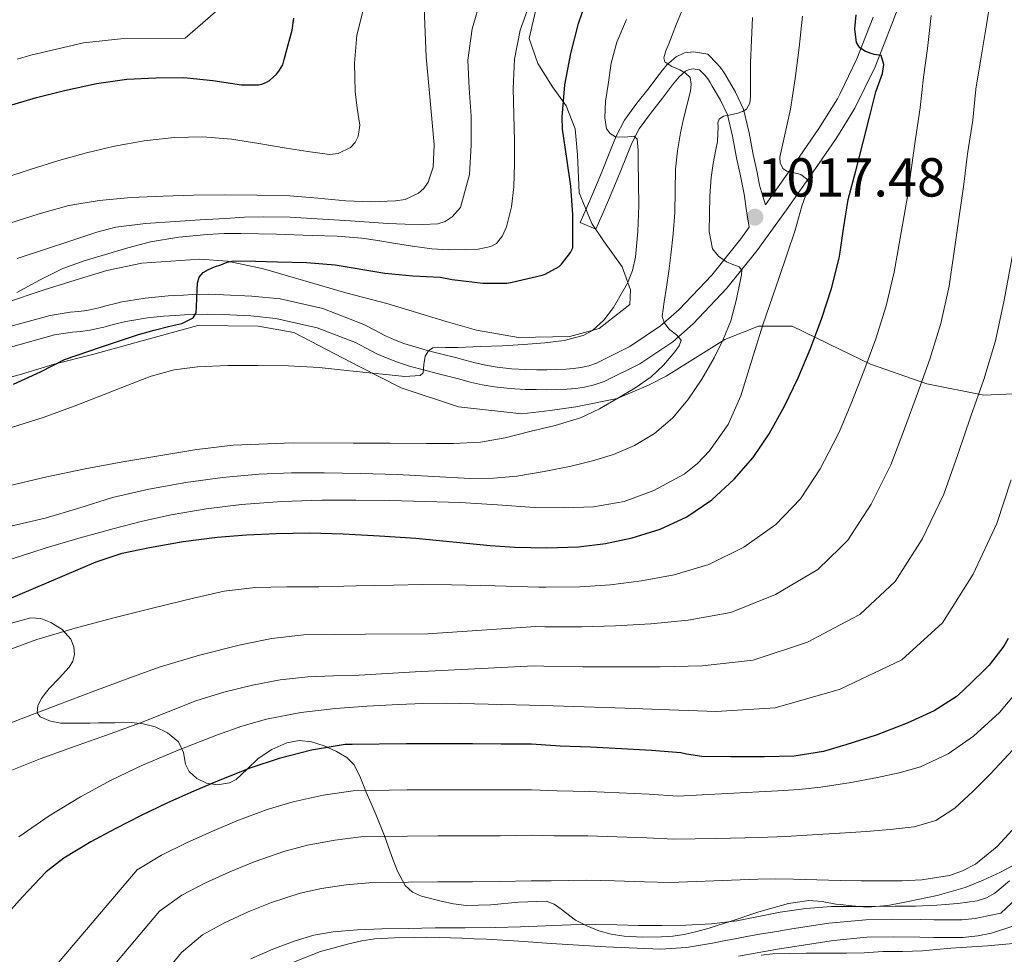
# Model space of a CAD drawing. Extents: x 553030 to 559899, y 719590 to 724272.
# Drawn here: x 555928 to 556108, y 722665 to 722836 of the extents above; entities that cross this region are included whole.
import ezdxf

# ---------------------------------------------------------------- set-up
doc = ezdxf.new("R2010")
doc.units = 0
doc.header["$MEASUREMENT"] = 0
doc.linetypes.add('DGN Style 3', pattern=[107.940952, 77.10068, -30.840272])
for name, color, linetype in [('Nivel 21', 7, 'Continuous'), ('Nivel 35', 7, 'Continuous'), ('Nivel 4', 7, 'Continuous'), ('Nivel 41', 7, 'Continuous'), ('Nivel 5', 7, 'Continuous'), ('Nivel 57', 7, 'Continuous'), ('Nivel 7', 7, 'Continuous')]:
    doc.layers.add(name, color=color, linetype=linetype)
doc.styles.add('Style-arial', font='arial.shx', dxfattribs={"bigfont": 'arialbig.shx'})

# ---------------------------------------------------------------- blocks, each defined once
blk = doc.blocks.new('5PATER')
at = {"layer": 'Nivel 7', "linetype": 'Continuous', "lineweight": 0}
h = blk.add_hatch(color=53, dxfattribs=at)
edge = h.paths.add_edge_path()
edge.add_ellipse((0, 0), major_axis=(-1.1, -1.11), ratio=0.999422, start_angle=0, end_angle=360)

msp = doc.modelspace()

# ---------------------------------------------------------------- linework, layer by layer
at = {"layer": 'Nivel 21', "color": 7, "linetype": 'Continuous', "lineweight": 0}
for points in [[(556041.606, 722772.971, 1010.049), (556047.61, 722777.004, 1011.304), (556051.309, 722780.258, 1012.265), (556057.455, 722786.762, 1014.297), (556062.937, 722793.6, 1016.409), (556068.374, 722801.103, 1018.718), (556073.668, 722808.622, 1021.033), (556077.335, 722813.941, 1022.698), (556078.156, 722815.258, 1023.016), (556080.881, 722819.63, 1024.073), (556084.558, 722827.229, 1024.95), (556087.601, 722834.971, 1025.609), (556089.783, 722840.855, 1026.235)], [(556030.703, 722798.766, 1000.761), (556031.855, 722801.422, 1001.641), (556032.998, 722804.056, 1002.521), (556034.57, 722807.839, 1003.542), (556036.13, 722811.673, 1004.489), (556037.291, 722814.546, 1005.434), (556038.79, 722817.49, 1006.361), (556041.055, 722820.55, 1007.073), (556043.264, 722823.341, 1007.737), (556044.15, 722824.533, 1008.108), (556045.09, 722825.791, 1008.553), (556045.744, 722826.618, 1008.987), (556046.518, 722827.539, 1009.449), (556048.22, 722829.057, 1009.913), (556049.759, 722829.757, 1010.342), (556051.385, 722829.963, 1010.777), (556054.012, 722829.531, 1011.193), (556055.72, 722827.765, 1011.897), (556056.533, 722826.843, 1012.377), (556057.11, 722825.91, 1012.731), (556057.512, 722825.181, 1012.985), (556059.056, 722822.563, 1013.603), (556060.526, 722819.464, 1014.201), (556061.554, 722815.164, 1015.124), (556062.258, 722811.186, 1016.025), (556062.998, 722807.93, 1016.585), (556063.469, 722805.565, 1016.773), (556063.995, 722803.771, 1017.553), (556064.521, 722801.978, 1018.333)], [(555926.62, 722776.04, 996.656), (555934.661, 722778.241, 997.385), (555936.269, 722778.533, 997.757), (555937.967, 722778.769, 998.073), (555939.452, 722778.904, 998.136), (555941.194, 722779.112, 998.169), (555942.515, 722779.4, 998.186), (555943.685, 722779.692, 998.201), (555945.23, 722780.098, 998.219), (555946.696, 722780.48, 998.233), (555947.734, 722780.714, 998.208), (555948.779, 722780.908, 998.185), (555951.68, 722781.347, 998.318), (555954.596, 722781.656, 998.489), (555955.668, 722781.735, 998.502), (555956.791, 722781.809, 998.521), (555958.437, 722781.911, 998.686), (555960.006, 722781.995, 998.969), (555962.71, 722782.027, 999.634), (555965.439, 722781.964, 1000.265), (555970.561, 722781.722, 1001.033), (555975.103, 722781.267, 1001.801), (555982.626, 722779.569, 1003.214), (555989.679, 722776.857, 1004.617), (555991.468, 722775.914, 1004.95), (555993.553, 722774.818, 1005.209), (555995.419, 722773.992, 1005.331), (555997.315, 722773.267, 1005.449), (555999.711, 722772.511, 1005.67), (556002.063, 722771.858, 1005.929), (556004.563, 722771.231, 1006.256), (556006.985, 722770.624, 1006.585), (556008.74, 722770.146, 1006.817), (556010.603, 722769.638, 1007.033), (556012.779, 722769.14, 1007.223), (556015.02, 722768.763, 1007.369), (556017.851, 722768.454, 1007.525), (556020.644, 722768.3, 1007.689), (556022.641, 722768.257, 1007.83), (556024.615, 722768.25, 1007.977), (556026.45, 722768.281, 1008.12), (556028.34, 722768.352, 1008.265), (556029.897, 722768.49, 1008.359), (556031.494, 722768.724, 1008.457), (556033.275, 722769.125, 1008.643), (556035.062, 722769.762, 1008.889), (556041.606, 722772.971, 1010.049)], [(556110.535, 722675.451, 1069.841), (556107.503, 722672.635, 1069.849), (556105.167, 722672.171, 1069.825), (556102.831, 722671.707, 1069.801), (556100.387, 722671.448, 1069.777), (556097.919, 722671.435, 1069.753), (556095.343, 722671.466, 1069.722), (556092.767, 722671.499, 1069.721), (556087.826, 722671.54, 1069.953), (556082.895, 722671.467, 1070.313), (556078.156, 722671.015, 1070.668), (556076.12, 722670.821, 1070.821), (556069.375, 722669.771, 1071.241), (556066.589, 722669.326, 1071.347), (556063.807, 722668.859, 1071.449), (556061.406, 722668.431, 1071.538), (556059.007, 722667.995, 1071.625), (556056.944, 722667.598, 1071.666), (556054.879, 722667.195, 1071.673), (556050.125, 722666.405, 1071.674), (556045.343, 722666.107, 1071.561), (556035.374, 722666.501, 1071.028), (556025.407, 722667.115, 1070.473), (556019.497, 722667.552, 1070.181), (556013.583, 722667.915, 1069.913), (556011.343, 722667.997, 1069.828), (556009.103, 722668.075, 1069.753), (556007.015, 722668.156, 1069.688), (556004.927, 722668.235, 1069.625), (556002.679, 722668.253, 1069.56), (556000.431, 722668.219, 1069.497), (555996.798, 722668.139, 1069.416), (555993.167, 722667.963, 1069.353), (555990.784, 722667.638, 1069.328), (555988.431, 722667.083, 1069.337), (555983.272, 722665.633, 1069.647), (555978.303, 722663.707, 1069.929)]]:
    msp.add_polyline3d(points, dxfattribs=at)
at = {"layer": 'Nivel 21', "color": 7, "linetype": 'DGN Style 3', "lineweight": 0}
for points in [[(556064.521, 722801.978, 1018.333), (556065.417, 722803.215, 1018.718), (556070.687, 722810.699, 1021.033), (556074.296, 722815.934, 1022.698), (556077.695, 722821.387, 1024.073), (556078.156, 722822.34, 1024.187), (556081.227, 722828.687, 1024.95), (556084.207, 722836.267, 1025.609)], [(556057.583, 722818.427, 1014.201), (556056.312, 722821.106, 1013.603), (556054.815, 722823.643, 1012.985), (556054.429, 722824.344, 1012.731), (556054.031, 722824.987, 1012.377), (556053.439, 722825.659, 1011.897), (556052.495, 722826.635, 1011.193), (556051.327, 722826.827, 1010.777), (556050.616, 722826.737, 1010.342), (556049.935, 722826.427, 1009.913), (556048.751, 722825.371, 1009.449), (556048.15, 722824.656, 1008.987), (556047.551, 722823.899, 1008.553), (556046.639, 722822.678, 1008.108), (556045.727, 722821.451, 1007.737), (556043.52, 722818.663, 1007.073), (556041.439, 722815.851, 1006.361), (556040.118, 722813.258, 1005.434), (556039.007, 722810.507, 1004.489), (556037.441, 722806.658, 1003.542), (556035.855, 722802.843, 1002.521), (556034.703, 722800.187, 1001.641), (556033.551, 722797.531, 1000.761), (556030.703, 722798.766, 1000.761)], [(555925.63, 722779.536, 996.656), (555933.855, 722781.787, 997.385), (555935.694, 722782.121, 997.757), (555937.551, 722782.379, 998.073), (555939.072, 722782.518, 998.136), (555940.591, 722782.699, 998.169), (555941.689, 722782.938, 998.186), (555942.783, 722783.211, 998.201), (555944.31, 722783.613, 998.219), (555945.839, 722784.011, 998.233), (555947.003, 722784.273, 998.208), (555948.175, 722784.491, 998.185), (555951.217, 722784.951, 998.318), (555954.271, 722785.275, 998.489), (555955.415, 722785.359, 998.502), (555956.559, 722785.435, 998.521), (555958.228, 722785.538, 998.686), (555959.887, 722785.627, 998.969), (555962.731, 722785.661, 999.634), (555965.567, 722785.595, 1000.265), (555970.732, 722785.351, 1001.033), (555975.903, 722784.811, 1001.801), (555983.684, 722783.055, 1003.214), (555991.183, 722780.171, 1004.617), (555993.16, 722779.129, 1004.95), (555995.135, 722778.091, 1005.209), (555996.804, 722777.352, 1005.331), (555998.511, 722776.699, 1005.449), (556000.744, 722775.995, 1005.67), (556002.991, 722775.371, 1005.929), (556005.447, 722774.755, 1006.256), (556007.903, 722774.139, 1006.585), (556009.695, 722773.652, 1006.817), (556011.487, 722773.163, 1007.033), (556013.487, 722772.705, 1007.223), (556015.519, 722772.363, 1007.369), (556018.148, 722772.076, 1007.525), (556020.783, 722771.931, 1007.689), (556022.687, 722771.89, 1007.83), (556024.591, 722771.883, 1007.977), (556026.351, 722771.913, 1008.12), (556028.111, 722771.979, 1008.265), (556029.473, 722772.1, 1008.359), (556030.831, 722772.299, 1008.457), (556032.262, 722772.621, 1008.643), (556033.647, 722773.115, 1008.889), (556039.785, 722776.125, 1010.049), (556045.388, 722779.888, 1011.304), (556048.783, 722782.875, 1012.265), (556054.713, 722789.15, 1014.297), (556060.047, 722795.803, 1016.409), (556061.572, 722797.907, 1017.065), (556061.097, 722800.935, 1016.961), (556060.623, 722803.963, 1016.857), (556059.962, 722807.283, 1016.585), (556059.215, 722810.571, 1016.025), (556058.514, 722814.532, 1015.124), (556057.583, 722818.427, 1014.201)], [(556059.599, 722664.831, 1071.625), (556061.976, 722665.263, 1071.538), (556064.356, 722665.687, 1071.449), (556067.109, 722666.149, 1071.347), (556069.876, 722666.591, 1071.241), (556076.521, 722667.625, 1070.821), (556078.156, 722667.781, 1070.694), (556083.072, 722668.25, 1070.313), (556087.836, 722668.32, 1069.953), (556092.733, 722668.28, 1069.721), (556095.303, 722668.247, 1069.722), (556097.908, 722668.216, 1069.753), (556100.566, 722668.23, 1069.777), (556103.315, 722668.521, 1069.801), (556105.794, 722669.013, 1069.825), (556109.685, 722670.285, 1069.849)]]:
    msp.add_polyline3d(points, dxfattribs=at)
at = {"layer": 'Nivel 35', "color": 92, "linetype": 'DGN Style 3', "lineweight": 0}
for points in [[(556023.295, 722840.731, 998.054), (556021.391, 722832.395, 998.388), (556022.943, 722827.819, 998.94), (556025.647, 722823.563, 999.592)], [(556025.647, 722823.563, 999.592), (556028.111, 722820.091, 1000.09), (556029.791, 722815.883, 1000.692), (556030.191, 722811.163, 1001.462), (556030.495, 722804.187, 1002.7), (556032.815, 722798.571, 1003.724), (556034.927, 722795.403, 1004.265), (556038.367, 722790.683, 1004.85), (556039.887, 722786.507, 1005.026), (556039.743, 722783.803, 1005.017), (556034.159, 722779.451, 1004.969), (556028.815, 722777.931, 1005.159), (556019.407, 722777.755, 1005.501), (556011.727, 722779.099, 1005.784), (556006.191, 722780.699, 1005.993), (555995.375, 722783.995, 1004.249), (555987.871, 722785.963, 1003.705), (555972.831, 722790.299, 1002.009), (555966.287, 722791.723, 1001.033), (555961.247, 722792.107, 1000.153), (555950.607, 722791.339, 999.049), (555944.239, 722790.027, 998.409), (555938.479, 722788.219, 997.737), (555932.783, 722786.507, 996.841), (555925.551, 722784.043, 995.977)], [(555922.543, 722769.435, 1000.537), (555928.671, 722771.099, 1000.633), (555934.639, 722772.907, 1000.953), (555941.871, 722774.747, 1001.193), (555951.103, 722777.275, 1001.657), (555960.847, 722779.979, 1001.913), (555971.855, 722779.851, 1003.401), (555978.415, 722778.667, 1004.857), (555990.447, 722772.427, 1008.745), (555997.983, 722768.571, 1010.201), (556008.447, 722765.099, 1013.273), (556020.031, 722763.835, 1013.817), (556025.199, 722764.459, 1013.417), (556029.871, 722765.131, 1014.505), (556037.423, 722766.651, 1015.753), (556043.183, 722769.051, 1016.153), (556046.367, 722770.699, 1016.633), (556057.103, 722777.435, 1019.449), (556063.247, 722779.867, 1021.833), (556069.407, 722779.867, 1025.865), (556078.156, 722775.605, 1030.85), (556083.727, 722772.891, 1034.025), (556094.031, 722769.291, 1040.009), (556104.399, 722767.259, 1047.641), (556111.167, 722767.531, 1051.513)], [(556063.307, 722672.883, 1071.323), (556057.887, 722671.083, 1071.657), (556056.071, 722670.512, 1071.591), (556054.255, 722669.947, 1071.529), (556051.991, 722669.309, 1071.736), (556049.695, 722668.763, 1071.929), (556047.63, 722668.457, 1071.965), (556045.551, 722668.315, 1071.977), (556042.128, 722668.255, 1071.965), (556038.703, 722668.443, 1071.945), (556036.369, 722668.797, 1071.924), (556034.079, 722669.435, 1071.881), (556031.908, 722670.337, 1071.786), (556029.823, 722671.371, 1071.641), (556027.226, 722673.366, 1071.42), (556025.926, 722674.321, 1071.307), (556024.463, 722674.827, 1071.193), (556019.437, 722674.664, 1070.827), (556014.399, 722674.155, 1070.457), (556012.119, 722674.095, 1070.278), (556009.839, 722674.091, 1070.089), (556007.571, 722674.363, 1069.855), (556005.327, 722674.875, 1069.545), (556001.69, 722675.747, 1068.789), (556000.059, 722676.492, 1068.28), (555998.735, 722677.707, 1067.705), (555997.304, 722680.344, 1066.604), (555996.319, 722683.003, 1065.353), (555994.925, 722686.775, 1063.273), (555993.455, 722690.555, 1061.193), (555992.536, 722692.658, 1060.304), (555991.599, 722694.779, 1059.417), (555990.546, 722697.365, 1057.857), (555989.439, 722699.771, 1056.249), (555988.083, 722701.111, 1055.3), (555986.191, 722702.171, 1054.633), (555983.94, 722703.209, 1054.255), (555981.615, 722703.947, 1053.897), (555979.346, 722704.178, 1053.477), (555977.087, 722703.771, 1053.065), (555974.383, 722702.535, 1052.604), (555971.871, 722700.923, 1052.217), (555969.876, 722698.978, 1052.025), (555967.887, 722697.067, 1051.881), (555966.621, 722696.464, 1051.769), (555964.471, 722696.121, 1051.513), (555962.415, 722696.395, 1050.937), (555960.675, 722697.226, 1049.991), (555959.247, 722698.555, 1049.001), (555958.613, 722699.844, 1048.31), (555958.21, 722702.017, 1047.275), (555957.295, 722703.947, 1046.345), (555955.344, 722705.56, 1045.489), (555953.055, 722706.667, 1044.713), (555950.898, 722707.254, 1044.039), (555948.703, 722707.483, 1043.385), (555945.696, 722707.445, 1042.653), (555942.703, 722707.403, 1041.881), (555941.197, 722707.379, 1041.402), (555939.695, 722707.355, 1040.921), (555935.835, 722707.378, 1039.685), (555933.927, 722707.725, 1039.064), (555932.047, 722708.539, 1038.441), (555931.481, 722709.227, 1038.009), (555931.617, 722710.572, 1037.091), (555932.319, 722711.851, 1036.233), (555932.985, 722712.78, 1035.651), (555933.711, 722713.691, 1035.097), (555935.548, 722715.6, 1033.932), (555937.375, 722717.563, 1032.761), (555938, 722718.679, 1032.134), (555938.303, 722719.883, 1031.513), (555938.237, 722721.282, 1030.922), (555937.631, 722722.683, 1030.377), (555936.075, 722724.464, 1029.547), (555934.031, 722725.755, 1028.793), (555932.199, 722726.495, 1028.315), (555930.367, 722726.571, 1028.089), (555924.831, 722725.08, 1028.003)], [(556111.256, 722682.179, 1072.749), (556107.455, 722680.171, 1072.489), (556104.285, 722678.671, 1072.224), (556101.039, 722677.371, 1071.929), (556095.866, 722675.892, 1071.253), (556090.575, 722674.763, 1070.777), (556086.893, 722674.047, 1070.77), (556083.199, 722673.755, 1070.777), (556080.295, 722673.976, 1070.769), (556078.156, 722674.226, 1070.763), (556077.391, 722674.315, 1070.761), (556074.911, 722674.771, 1070.763), (556072.447, 722675.003, 1070.777), (556068.764, 722674.454, 1070.908), (556063.307, 722672.883, 1071.323)], [(556063.719, 722664.964, 1076.413), (556065.855, 722665.243, 1076.249), (556068.898, 722665.324, 1075.944), (556071.951, 722665.339, 1075.657), (556074.007, 722665.338, 1075.587), (556076.063, 722665.339, 1075.529), (556078.156, 722665.358, 1075.412), (556079.312, 722665.368, 1075.348), (556082.559, 722665.435, 1075.161), (556084.263, 722665.532, 1075.058), (556085.967, 722665.643, 1074.953), (556089.583, 722665.687, 1074.631), (556093.199, 722665.787, 1074.409), (556095.799, 722666.011, 1074.412), (556098.399, 722666.251, 1074.425), (556105.082, 722666.701, 1074.436), (556111.759, 722667.307, 1074.441)]]:
    msp.add_polyline3d(points, dxfattribs=at)
at = {"layer": 'Nivel 4', "color": 30, "linetype": 'Continuous', "lineweight": 30, "flags": 128}
for points, elevation in [([(555927.214, 722769.266), (555932.094, 722771.49), (555936.497, 722773.765), (555943.263, 722776.059), (555950.03, 722778.354), (555952.871, 722779.136), (555955.742, 722779.826), (555957.918, 722780.309), (555959.998, 722781.346), (555960.524, 722782.296), (555960.622, 722783.378), (555960.671, 722784.97), (555960.718, 722786.562), (555960.81, 722787.691), (555961.118, 722788.802), (555961.837, 722789.658), (555962.814, 722790.21), (555963.917, 722790.669), (555965.038, 722791.074), (555966.2, 722791.523), (555967.39, 722791.762), (555971.394, 722791.689), (555975.398, 722791.616), (555980.734, 722791.49), (555985.934, 722791.058), (555995.022, 722789.554), (556000.11, 722789.058), (556005.118, 722788.77), (556007.31, 722788.354), (556012.91, 722787.698), (556017.294, 722787.73), (556018.27, 722787.858), (556023.758, 722789.138), (556024.302, 722789.346), (556026.878, 722790.754), (556027.294, 722791.17), (556028.942, 722793.314), (556029.358, 722794.146), (556029.374, 722794.818), (556029.326, 722800.194), (556029.006, 722805.41), (556028.254, 722810.434), (556027.454, 722815.826), (556027.406, 722818.002), (556027.918, 722823.89), (556028.958, 722829.65), (556030.398, 722835.09), (556032.382, 722840.994)], 1000), ([(556078.781, 722797.646), (556079.646, 722802.994), (556081.011, 722808.211), (556082.382, 722813.426), (556083.541, 722818.016), (556084.686, 722822.61), (556085.893, 722825.975), (556086.175, 722827.652), (556085.694, 722829.25), (556084.366, 722829.426), (556082.798, 722829.986), (556081.795, 722830.656), (556081.15, 722831.618), (556080.832, 722834.156), (556081.118, 722836.69)], 1025), ([(555925.822, 722819.954), (555931.406, 722821.586), (555936.526, 722822.866), (555942.318, 722824.146), (555947.87, 722824.946), (555953.198, 722825.202), (555958.318, 722825.234), (555963.598, 722824.69), (555968.83, 722823.906), (555971.934, 722823.938), (555972.526, 722824.066), (555973.374, 722824.402), (555973.918, 722824.722), (555975.214, 722825.874), (555975.678, 722826.418), (555976.382, 722827.554), (555976.638, 722828.546), (555978.11, 722833.89), (555978.414, 722836.066)], 975), ([(555925.542, 722729.69), (555930.814, 722731.938), (555936.539, 722734.375), (555942.27, 722736.802), (555947.062, 722738.37), (555952.014, 722739.442), (555958.187, 722740.52), (555964.398, 722741.298), (555969.763, 722741.748), (555975.134, 722742.002), (555981.264, 722742.107), (555987.39, 722741.954), (555994.046, 722741.554), (556000.702, 722741.154), (556014.246, 722739.802), (556018.782, 722739.49), (556024.587, 722739.35), (556030.398, 722739.554), (556035.316, 722740.143), (556040.19, 722741.202), (556045.277, 722742.768), (556050.142, 722745.026), (556054.744, 722748.12), (556058.798, 722751.89), (556062.264, 722755.867), (556065.23, 722760.178), (556068.004, 722765.214), (556070.478, 722770.386), (556072.767, 722775.791), (556074.846, 722781.282), (556076.59, 722786.735), (556077.998, 722792.274), (556078.156, 722793.358), (556078.781, 722797.646)], 1025), ([(556108.862, 722722.834), (556108.094, 722721.442), (556105.374, 722717.922), (556104.222, 722716.77), (556100.606, 722713.25), (556099.39, 722712.162), (556095.358, 722709.618), (556090.43, 722707.378), (556084.734, 722705.17), (556079.23, 722703.378), (556078.156, 722703.065), (556075.118, 722702.178), (556069.806, 722701.346), (556064.35, 722701.186), (556058.206, 722701.186), (556052.926, 722701.298), (556050.126, 722701.666), (556049.102, 722701.938), (556043.742, 722702.386), (556038.254, 722702.69), (556032.606, 722702.994), (556027.054, 722703.17), (556021.822, 722703.522), (556016.254, 722703.538), (556011.038, 722703.602), (556004.67, 722703.602), (555998.974, 722703.602), (555989.07, 722703.49), (555987.774, 722703.442), (555981.646, 722702.402), (555975.726, 722700.882), (555970.51, 722699.186), (555964.846, 722696.946), (555960.126, 722694.946), (555955.31, 722692.786), (555950.494, 722690.498), (555945.758, 722688.066), (555941.326, 722685.682), (555936.382, 722682.706), (555933.134, 722680.194), (555928.83, 722675.618), (555924.67, 722671.058)], 1050)]:
    msp.add_lwpolyline(points, dxfattribs=dict(at, elevation=elevation))
at = {"layer": 'Nivel 5', "color": 30, "linetype": 'Continuous', "lineweight": 0, "flags": 128}
for points, elevation in [([(555969.642, 722842.097), (555958.551, 722832.427)], 970), ([(556105.742, 722840.354), (556104.91, 722834.85), (556103.902, 722829.01), (556102.974, 722823.138), (556102.382, 722817.442), (556101.438, 722811.314), (556100.75, 722805.762), (556098.092, 722787.166), (556096.56, 722780.348), (556094.556, 722773.82), (556092.273, 722767.53), (556089.945, 722761.074), (556087.414, 722754.522), (556083.845, 722747.371), (556079.577, 722740.779), (556078.156, 722739.384), (556074.116, 722735.419), (556066.374, 722730.821), (556058.235, 722727.59), (556050.397, 722726.136), (556043.6, 722725.509), (556037.114, 722725.127), (556030.911, 722724.942), (556024.24, 722724.968), (556022.571, 722725.005), (556012.717, 722724.351), (556002.862, 722723.698), (555991.497, 722723.591), (555980.126, 722723.506), (555974.345, 722722.815), (555968.622, 722721.634), (555961.152, 722719.798), (555953.822, 722717.554), (555947.924, 722715.424), (555942.046, 722713.25), (555935.299, 722710.713), (555928.558, 722708.162), (555922.913, 722705.942)], 1035), ([(555926.334, 722750.69), (555933.268, 722752.358), (555940.254, 722753.81), (555947.172, 722755.063), (555954.11, 722756.21), (555960.69, 722757.299), (555967.31, 722758.098), (555978.277, 722758.516), (555989.246, 722758.514), (555995.942, 722758.476), (556002.638, 722758.434), (556007.567, 722758.44), (556012.494, 722758.674), (556017.018, 722759.467), (556021.486, 722760.594), (556026.143, 722761.729), (556030.734, 722763.122), (556034.24, 722764.751), (556037.598, 722766.69), (556040.684, 722768.556), (556043.662, 722770.61), (556045.929, 722772.734), (556047.966, 722775.154), (556048.787, 722776.237), (556049.15, 722777.314), (556048.266, 722778.271), (556047.022, 722779.234), (556046.091, 722780.367), (556045.646, 722781.634), (556046.042, 722784.312), (556046.462, 722786.994), (556046.875, 722789.897), (556047.278, 722792.802), (556047.693, 722796.701), (556047.982, 722800.61), (556048.027, 722804.554), (556048.094, 722808.498), (556048.481, 722811.836), (556049.038, 722815.154), (556049.568, 722817.695), (556050.812, 722822.766), (556050.977, 722824.035), (556050.75, 722825.266), (556049.953, 722826.063), (556048.894, 722826.626), (556047.405, 722827.258), (556046.158, 722828.114), (556045.966, 722828.875), (556046.328, 722830.151), (556046.894, 722831.41), (556048.285, 722835.075), (556049.806, 722838.69)], 1010), ([(555926.526, 722798.658), (555931.854, 722800.386), (555937.279, 722801.875), (555942.83, 722802.818), (555948.673, 722803.325), (555954.526, 722803.586), (555960.094, 722803.74), (555965.662, 722803.826), (555971.662, 722803.79), (555977.662, 722803.618), (555982.794, 722803.232), (555987.918, 722802.754), (555992.443, 722802.572), (555996.974, 722802.706), (555998.71, 722802.987), (556001.144, 722804.105), (556002.143, 722805.009), (556002.91, 722806.162), (556003.813, 722808.884), (556003.997, 722812.973), (556003.63, 722817.058), (556003.097, 722823.042), (556002.59, 722829.026), (556002.11, 722839.522)], 985), ([(555927.885, 722792.198), (555932.862, 722793.858), (555937.642, 722795.456), (555942.43, 722797.042), (555945.909, 722797.927), (555951.276, 722798.602), (555956.686, 722798.962), (555961.285, 722799.27), (555965.886, 722799.538), (555969.358, 722799.721), (555972.83, 722799.826), (555977.734, 722799.732), (555982.638, 722799.474), (555985.695, 722799.287), (555988.75, 722799.09), (555992.142, 722798.846), (555995.534, 722798.594), (555998.732, 722798.451), (556001.934, 722798.402), (556004.671, 722798.543), (556006.001, 722798.959), (556007.294, 722799.794), (556008.838, 722801.546), (556010.446, 722807.57), (556010.755, 722812.891), (556010.798, 722818.21), (556010.41, 722823.307), (556010.174, 722828.402), (556010.993, 722834.155), (556012.59, 722839.81)], 990), ([(555986.287, 722796.277), (555990.83, 722795.906), (555993.705, 722795.467), (555996.574, 722795.01), (556000.069, 722794.475), (556003.566, 722793.954), (556006.615, 722793.785), (556009.678, 722793.842), (556012.045, 722793.88), (556014.398, 722794.37), (556015.407, 722794.972), (556016.507, 722796.339), (556017.214, 722797.986), (556018.173, 722801.622), (556018.59, 722805.298), (556018.681, 722809.482), (556018.702, 722813.666), (556018.478, 722823.266), (556018.688, 722828.62), (556019.758, 722833.89), (556021.263, 722838.097)], 995), ([(556094.798, 722836.578), (556094.158, 722830.546), (556093.422, 722825.298), (556092.782, 722819.714), (556091.934, 722814.082), (556091.182, 722808.818), (556090.414, 722803.138), (556088.045, 722789.72), (556086.575, 722783.542), (556084.701, 722777.551), (556082.52, 722771.661), (556080.212, 722765.73), (556078.156, 722760.915), (556077.709, 722759.868), (556074.537, 722753.774), (556070.921, 722748.323), (556066.457, 722743.654), (556060.559, 722739.47), (556054.188, 722736.308), (556047.837, 722734.452), (556041.895, 722733.356), (556036.215, 722732.635), (556030.654, 722732.248), (556024.414, 722732.159), (556023.114, 722732.189), (556015.14, 722732.407), (556007.166, 722732.626), (556001.878, 722732.662), (555996.59, 722732.578), (555989.766, 722732.432), (555982.942, 722732.274), (555977.142, 722732.227), (555971.342, 722732.146), (555965.675, 722731.455), (555960.078, 722730.194), (555952.793, 722728.418), (555945.534, 722726.562), (555938.465, 722724.676), (555931.438, 722722.626), (555924.629, 722720.159)], 1030), ([(555925.438, 722806.882), (555930.443, 722808.496), (555935.454, 722810.098), (555940.509, 722811.497), (555945.63, 722812.706), (555951.067, 722813.697), (555956.542, 722814.274), (555961.782, 722814.431), (555967.006, 722814.018), (555972.002, 722813.196), (555976.99, 722812.338), (555980.939, 722811.722), (555984.894, 722811.218), (555986.484, 722811.347), (555988.736, 722812.488), (555989.598, 722813.398), (555990.158, 722814.482), (555990.437, 722816.54), (555989.972, 722819.629), (555989.566, 722822.722), (555989.456, 722827.89), (555989.918, 722833.01), (555991.181, 722838.024)], 980), ([(555962.388, 722746.519), (555968.846, 722747.266), (555976.17, 722747.814), (555983.502, 722748.066), (555989.726, 722748.088), (555995.95, 722748.018), (556002.359, 722747.856), (556008.766, 722747.634), (556015.56, 722747.222), (556022.35, 722746.754), (556027.74, 722746.656), (556033.134, 722746.866), (556038.699, 722747.857), (556044.126, 722749.842), (556049.658, 722752.832), (556052.106, 722754.761), (556054.334, 722757.074), (556057.71, 722761.897), (556060.03, 722767.138), (556062.02, 722773.635), (556064.03, 722780.114), (556067.038, 722788.724), (556069.966, 722797.362), (556070.586, 722799.564), (556071.166, 722801.778), (556071.882, 722803.828), (556072.494, 722805.858), (556072.029, 722806.774), (556071.006, 722807.522), (556069.301, 722807.959), (556068.432, 722808.122), (556067.71, 722808.658), (556067.189, 722809.682), (556067.134, 722810.722), (556068.141, 722815.087), (556069.102, 722819.474), (556069.973, 722825.077), (556070.718, 722830.706), (556071.269, 722836.442)], 1020), ([(555939.117, 722746.632), (555945.246, 722748.562), (555951.923, 722750.084), (555958.67, 722751.282), (555965.351, 722752.217), (555972.062, 722752.818), (555977.99, 722753.056), (555983.918, 722753.09), (555990.607, 722752.957), (555997.294, 722752.754), (556003.943, 722752.386), (556010.59, 722752.018), (556014.854, 722752.079), (556019.118, 722752.482), (556024.101, 722753.282), (556029.038, 722754.306), (556032.925, 722755.272), (556036.766, 722756.434), (556040.635, 722758.037), (556044.254, 722760.242), (556047.581, 722763.071), (556050.382, 722766.386), (556052.906, 722770.148), (556055.15, 722774.066), (556056.836, 722777.386), (556058.222, 722780.834), (556059.181, 722784.547), (556059.95, 722788.29), (556060.18, 722789.2), (556060.19, 722790.098), (556059.749, 722790.672), (556058.57, 722791.123), (556057.39, 722791.618), (556055.95, 722792.617), (556054.846, 722793.954), (556054.228, 722797.108), (556054.286, 722800.274), (556054.353, 722803.644), (556054.59, 722807.01), (556054.975, 722809.579), (556055.438, 722812.13), (556055.756, 722813.541), (556055.891, 722816.324), (556055.808, 722817.006), (556056.078, 722817.634), (556056.855, 722818.184), (556058.173, 722818.467), (556059.486, 722818.738), (556060.309, 722819.017), (556061.086, 722819.49), (556061.664, 722820.563), (556061.774, 722821.746), (556061.79, 722824.827), (556061.822, 722827.906), (556061.975, 722832.067), (556062.19, 722836.226)], 1015), ([(556035.17, 722817.888), (556035.322, 722820.935), (556035.806, 722823.954), (556036.372, 722827.884), (556037.358, 722831.73), (556039.132, 722835.864)], 1005), ([(555958.551, 722832.427), (555947.336, 722832.397), (555939.995, 722831.56), (555930.37, 722829.305), (555927.875, 722828.616)], 970), ([(555926.835, 722761.368), (555932.766, 722763.218), (555938.269, 722765.261), (555943.742, 722767.378), (555948.04, 722769.06), (555952.35, 722770.738), (555956.517, 722771.896), (555960.814, 722772.434), (555966.326, 722772.677), (555971.838, 722772.69), (555977.439, 722772.61), (555983.038, 722772.306), (555985.825, 722771.992), (555988.606, 722771.666), (555992.205, 722771.306), (555995.806, 722770.962), (555998.64, 722770.668), (556001.47, 722770.818), (556002.032, 722771.338), (556002.134, 722772.856), (556002.398, 722774.354), (556002.967, 722775.319), (556003.774, 722775.89), (556006.094, 722775.952), (556008.414, 722775.97), (556012.446, 722776.109), (556016.478, 722776.258), (556020.368, 722776.493), (556024.254, 722776.802), (556027.774, 722777.233), (556031.246, 722778.162), (556032.926, 722779.029), (556035.007, 722780.926), (556036.766, 722783.282), (556039.36, 722787.705), (556040.259, 722790.003), (556040.782, 722792.418), (556041.227, 722797.143), (556041.374, 722801.874), (556041.294, 722810.002), (556041.279, 722812.003), (556041.102, 722814.002), (556040.545, 722814.531), (556038.831, 722814.338), (556037.134, 722814.418), (556036.147, 722815.014), (556035.486, 722815.874), (556035.17, 722817.888)], 1005), ([(555927.774, 722785.986), (555931.955, 722788.258), (555936.222, 722790.37), (555940.069, 722791.777), (555943.998, 722792.946), (555948.095, 722794.153), (555952.238, 722795.218), (555957.383, 722796.115), (555962.574, 722796.594), (555965.654, 722796.75), (555968.734, 722796.786), (555975.23, 722796.64), (555981.726, 722796.418), (555986.287, 722796.277)], 995), ([(555926.27, 722698.514), (555932.079, 722700.818), (555937.934, 722702.978), (555944.16, 722705.19), (555950.382, 722707.41), (555955.445, 722709.402), (555960.51, 722711.41), (555965.622, 722713.036), (555970.846, 722714.306), (555975.881, 722715.272), (555980.958, 722715.826), (555985.655, 722715.974), (555990.35, 722716.13), (555995.453, 722716.444), (556000.558, 722716.738), (556011.421, 722717.276), (556022.285, 722717.814), (556024.067, 722717.776), (556031.167, 722717.635), (556038.014, 722717.62), (556045.304, 722717.663), (556052.957, 722717.821), (556062.281, 722718.871), (556072.19, 722722.171), (556078.156, 722725.291), (556081.774, 722727.183), (556088.234, 722733.234), (556093.152, 722740.967), (556097.118, 722749.177), (556099.679, 722756.418), (556102.027, 722763.4), (556104.41, 722770.088), (556106.545, 722777.155), (556108.14, 722784.612), (556110.174, 722795.746)], 1040), ([(555928.142, 722686.61), (555933.689, 722690.414), (555939.422, 722693.906), (555945.013, 722696.934), (555950.734, 722699.698), (555957.546, 722702.565), (555964.446, 722705.218), (555968.873, 722706.796), (555973.39, 722708.114), (555979.679, 722709.332), (555986.03, 722710.034), (555991.771, 722710.453), (555997.518, 722710.754), (556001.934, 722710.934), (556006.35, 722710.978), (556013.887, 722710.807), (556021.423, 722710.635), (556023.893, 722710.585), (556031.424, 722710.329), (556038.913, 722710.112), (556047.009, 722709.816), (556055.517, 722709.505), (556066.328, 722710.153), (556078.005, 722713.522), (556078.156, 722713.594), (556089.433, 722718.948), (556096.89, 722725.69), (556102.46, 722734.564), (556106.823, 722743.831), (556109.412, 722751.762)], 1045), ([(555842.446, 722664.898), (555840.615, 722669.434), (555839.118, 722674.098), (555838.493, 722677.087), (555838.179, 722681.649), (555838.398, 722686.194), (555839.356, 722691.998), (555841.326, 722697.682), (555844.886, 722704.187), (555849.358, 722710.034), (555854.271, 722715.159), (555859.758, 722719.57), (555866.6, 722723.865), (555873.758, 722727.49), (555879.904, 722730.09), (555886.11, 722732.53), (555892.867, 722735.146), (555899.758, 722737.298), (555907.66, 722739.076), (555915.566, 722740.834), (555924.272, 722742.802), (555932.974, 722744.786), (555939.117, 722746.632)], 1015), ([(555923.71, 722736.37), (555928.446, 722737.866), (555933.182, 722739.362), (555939.372, 722741.188), (555945.598, 722742.898), (555950.768, 722744.224), (555955.982, 722745.394), (555962.388, 722746.519)], 1020), ([(556111.39, 722714.242), (556107.305, 722709.323), (556102.542, 722704.994), (556097.922, 722701.731), (556092.862, 722699.394), (556088.967, 722698.272), (556085.022, 722697.41), (556079.843, 722696.443), (556078.156, 722696.191), (556074.638, 722695.666), (556070.714, 722695.261), (556066.782, 722694.978), (556057.613, 722694.517), (556048.443, 722694.055), (556043.299, 722694.39), (556037.821, 722694.652), (556032.349, 722694.885), (556026.503, 722694.973), (556021.798, 722695.208), (556016.151, 722695.167), (556011.038, 722695.2), (556004.67, 722695.191), (555999.069, 722695.173), (555989.203, 722695.02), (555983.751, 722694.206), (555978.294, 722692.983), (555973.523, 722691.567), (555968.001, 722689.501), (555963.425, 722687.592), (555958.774, 722685.495), (555954.225, 722683.232), (555949.804, 722680.544), (555929.887, 722657.147)], 1055), ([(556110.595, 722703.407), (556105.63, 722698.13), (556102.492, 722694.908), (556099.134, 722691.842), (556095.637, 722689.593), (556091.71, 722688.434), (556087.33, 722687.942), (556082.942, 722687.586), (556078.156, 722687.262), (556078.039, 722687.254), (556073.134, 722686.946), (556068.24, 722686.659), (556063.342, 722686.466), (556055.563, 722686.319), (556047.784, 722686.172), (556042.856, 722686.393), (556037.389, 722686.613), (556032.092, 722686.776), (556025.951, 722686.777), (556021.774, 722686.893), (556016.049, 722686.797), (556011.038, 722686.798), (556004.67, 722686.779), (555999.165, 722686.743), (555990.633, 722686.599), (555985.855, 722686.009), (555980.863, 722685.085), (555976.536, 722683.949), (555971.155, 722682.056), (555966.723, 722680.237), (555962.238, 722678.203), (555957.956, 722675.967), (555953.851, 722673.022), (555940.175, 722656.787)], 1060), ([(556110.238, 722688.562), (556106.851, 722684.862), (556102.878, 722681.634), (556100.551, 722680.379), (556098.133, 722679.514), (556093.118, 722678.738), (556089.51, 722678.588), (556085.902, 722678.546), (556082.038, 722678.585), (556078.174, 722678.642), (556078.156, 722678.642), (556073.91, 722678.747), (556069.646, 722678.85), (556066.382, 722678.903), (556063.118, 722678.866), (556055.121, 722678.577), (556047.125, 722678.289), (556042.413, 722678.397), (556036.956, 722678.575), (556031.835, 722678.667), (556025.399, 722678.581), (556021.75, 722678.579), (556015.946, 722678.426), (556011.038, 722678.396), (556004.67, 722678.367), (555999.26, 722678.313), (555992.062, 722678.177), (555987.959, 722677.813), (555983.431, 722677.186), (555979.549, 722676.33), (555974.31, 722674.611), (555970.021, 722672.883), (555965.702, 722670.911), (555961.687, 722668.701), (555957.897, 722665.5), (555950.463, 722656.428)], 1065), ([(555982.052, 722668.619), (555985.55, 722669.25), (555989.995, 722669.614), (555994.446, 722669.794), (555999.318, 722669.883), (556004.19, 722669.954), (556009.702, 722669.981), (556015.214, 722670.034), (556019.79, 722670.188), (556024.366, 722670.37), (556028.91, 722670.506), (556033.454, 722670.594), (556037.39, 722670.521), (556041.326, 722670.402), (556045.662, 722670.392), (556049.998, 722670.466), (556054.662, 722670.742), (556059.31, 722671.282), (556063.281, 722672.037), (556067.246, 722672.818), (556071.898, 722673.513), (556076.574, 722673.874), (556078.156, 722673.879), (556080.55, 722673.886), (556084.526, 722673.89), (556088.246, 722673.919), (556091.966, 722673.954), (556095.808, 722674.107), (556099.646, 722674.402), (556103.218, 722674.886), (556104.912, 722675.435), (556106.43, 722676.338), (556109.124, 722678.581)], 1070), ([(555970.542, 722664.306), (555974.536, 722666.064), (555978.622, 722667.602), (555982.052, 722668.619)], 1070)]:
    msp.add_lwpolyline(points, dxfattribs=dict(at, elevation=elevation))
at = {"layer": 'Nivel 57', "color": 92, "linetype": 'DGN Style 3', "lineweight": 0}
for points in [[(555925.551, 722784.043, 995.977), (555932.783, 722786.507, 996.841), (555938.479, 722788.219, 997.737), (555944.239, 722790.027, 998.409), (555950.607, 722791.339, 999.049), (555961.247, 722792.107, 1000.153), (555966.287, 722791.723, 1001.033), (555972.831, 722790.299, 1002.009), (555987.871, 722785.963, 1003.705), (555995.375, 722783.995, 1004.249), (556006.191, 722780.699, 1005.993), (556011.727, 722779.099, 1005.784), (556019.407, 722777.755, 1005.501), (556028.815, 722777.931, 1005.159), (556034.159, 722779.451, 1004.969), (556039.743, 722783.803, 1005.017), (556039.887, 722786.507, 1005.026), (556038.367, 722790.683, 1004.85), (556034.927, 722795.403, 1004.265), (556032.815, 722798.571, 1003.724), (556030.495, 722804.187, 1002.7), (556030.191, 722811.163, 1001.462), (556029.791, 722815.883, 1000.692), (556028.111, 722820.091, 1000.09), (556025.647, 722823.563, 999.592), (556022.943, 722827.819, 998.94), (556021.391, 722832.395, 998.388), (556023.295, 722840.731, 998.054)], [(556111.167, 722767.531, 1051.513), (556104.399, 722767.259, 1047.641), (556094.031, 722769.291, 1040.009), (556083.727, 722772.891, 1034.025), (556078.156, 722775.605, 1030.85), (556069.407, 722779.867, 1025.865), (556063.247, 722779.867, 1021.833), (556057.103, 722777.435, 1019.449), (556046.367, 722770.699, 1016.633), (556043.183, 722769.051, 1016.153), (556037.423, 722766.651, 1015.753), (556029.871, 722765.131, 1014.505), (556025.199, 722764.459, 1013.417), (556020.031, 722763.835, 1013.817), (556008.447, 722765.099, 1013.273), (555997.983, 722768.571, 1010.201), (555990.447, 722772.427, 1008.745), (555978.415, 722778.667, 1004.857), (555971.855, 722779.851, 1003.401), (555960.847, 722779.979, 1001.913), (555951.103, 722777.275, 1001.657), (555941.871, 722774.747, 1001.193), (555934.639, 722772.907, 1000.953), (555928.671, 722771.099, 1000.633), (555922.543, 722769.435, 1000.537)], [(555924.831, 722725.08, 1028.003), (555930.367, 722726.571, 1028.089), (555932.199, 722726.495, 1028.315), (555934.031, 722725.755, 1028.793), (555936.075, 722724.464, 1029.547), (555937.631, 722722.683, 1030.377), (555938.237, 722721.282, 1030.922), (555938.303, 722719.883, 1031.513), (555938, 722718.679, 1032.134), (555937.375, 722717.563, 1032.761), (555935.548, 722715.6, 1033.932), (555933.711, 722713.691, 1035.097), (555932.985, 722712.78, 1035.651), (555932.319, 722711.851, 1036.233), (555931.617, 722710.572, 1037.091), (555931.481, 722709.227, 1038.009), (555932.047, 722708.539, 1038.441), (555933.927, 722707.725, 1039.064), (555935.835, 722707.378, 1039.685), (555939.695, 722707.355, 1040.921), (555941.197, 722707.379, 1041.402), (555942.703, 722707.403, 1041.881), (555945.696, 722707.445, 1042.653), (555948.703, 722707.483, 1043.385), (555950.898, 722707.254, 1044.039), (555953.055, 722706.667, 1044.713), (555955.344, 722705.56, 1045.489), (555957.295, 722703.947, 1046.345), (555958.21, 722702.017, 1047.275), (555958.613, 722699.844, 1048.31), (555959.247, 722698.555, 1049.001), (555960.675, 722697.226, 1049.991), (555962.415, 722696.395, 1050.937), (555964.471, 722696.121, 1051.513), (555966.621, 722696.464, 1051.769), (555967.887, 722697.067, 1051.881), (555969.876, 722698.978, 1052.025), (555971.871, 722700.923, 1052.217), (555974.383, 722702.535, 1052.604), (555977.087, 722703.771, 1053.065), (555979.346, 722704.178, 1053.477), (555981.615, 722703.947, 1053.897), (555983.94, 722703.209, 1054.255), (555986.191, 722702.171, 1054.633), (555988.083, 722701.111, 1055.3), (555989.439, 722699.771, 1056.249), (555990.546, 722697.365, 1057.857), (555991.599, 722694.779, 1059.417), (555992.536, 722692.658, 1060.304), (555993.455, 722690.555, 1061.193), (555994.925, 722686.775, 1063.273), (555996.319, 722683.003, 1065.353), (555997.304, 722680.344, 1066.604), (555998.735, 722677.707, 1067.705), (556000.059, 722676.492, 1068.28), (556001.69, 722675.747, 1068.789), (556005.327, 722674.875, 1069.545), (556007.571, 722674.363, 1069.855), (556009.839, 722674.091, 1070.089), (556012.119, 722674.095, 1070.278), (556014.399, 722674.155, 1070.457), (556019.437, 722674.664, 1070.827), (556024.463, 722674.827, 1071.193), (556025.926, 722674.321, 1071.307), (556027.226, 722673.366, 1071.42), (556029.823, 722671.371, 1071.641), (556031.908, 722670.337, 1071.786), (556034.079, 722669.435, 1071.881), (556036.369, 722668.797, 1071.924), (556038.703, 722668.443, 1071.945), (556042.128, 722668.255, 1071.965), (556045.551, 722668.315, 1071.977), (556047.63, 722668.457, 1071.965), (556049.695, 722668.763, 1071.929), (556051.991, 722669.309, 1071.736), (556054.255, 722669.947, 1071.529), (556056.071, 722670.512, 1071.591), (556057.887, 722671.083, 1071.657), (556063.307, 722672.883, 1071.323), (556068.764, 722674.454, 1070.908), (556072.447, 722675.003, 1070.777), (556074.911, 722674.771, 1070.763), (556077.391, 722674.315, 1070.761), (556078.156, 722674.226, 1070.763), (556080.295, 722673.976, 1070.769), (556083.199, 722673.755, 1070.777), (556086.893, 722674.047, 1070.77), (556090.575, 722674.763, 1070.777), (556095.866, 722675.892, 1071.253), (556101.039, 722677.371, 1071.929), (556104.285, 722678.671, 1072.224), (556107.455, 722680.171, 1072.489), (556111.256, 722682.179, 1072.749)], [(556111.759, 722667.307, 1074.441), (556105.082, 722666.701, 1074.436), (556098.399, 722666.251, 1074.425), (556095.799, 722666.011, 1074.412), (556093.199, 722665.787, 1074.409), (556089.583, 722665.687, 1074.631), (556085.967, 722665.643, 1074.953), (556084.263, 722665.532, 1075.058), (556082.559, 722665.435, 1075.161), (556079.312, 722665.368, 1075.348), (556078.156, 722665.358, 1075.412), (556076.063, 722665.339, 1075.529), (556074.007, 722665.338, 1075.587), (556071.951, 722665.339, 1075.657), (556068.898, 722665.324, 1075.944), (556065.855, 722665.243, 1076.249), (556063.719, 722664.964, 1076.413)]]:
    msp.add_polyline3d(points, dxfattribs=at)

# ---------------------------------------------------------------- block references
at = {"layer": 'Nivel 7', "color": 53, "linetype": 'Continuous', "lineweight": 0}
msp.add_blockref('5PATER', (556062.606, 722799.762, 1017.48), dxfattribs=at)

# ---------------------------------------------------------------- texts
at = {"layer": 'Nivel 41', "color": 7, "linetype": 'Continuous', "lineweight": 0, "style": 'Style-arial'}
msp.add_text('1017.48', height=7, dxfattribs=at).set_placement((556063.058, 722803.512, 1017.48))

doc.saveas('drawing.dxf')
